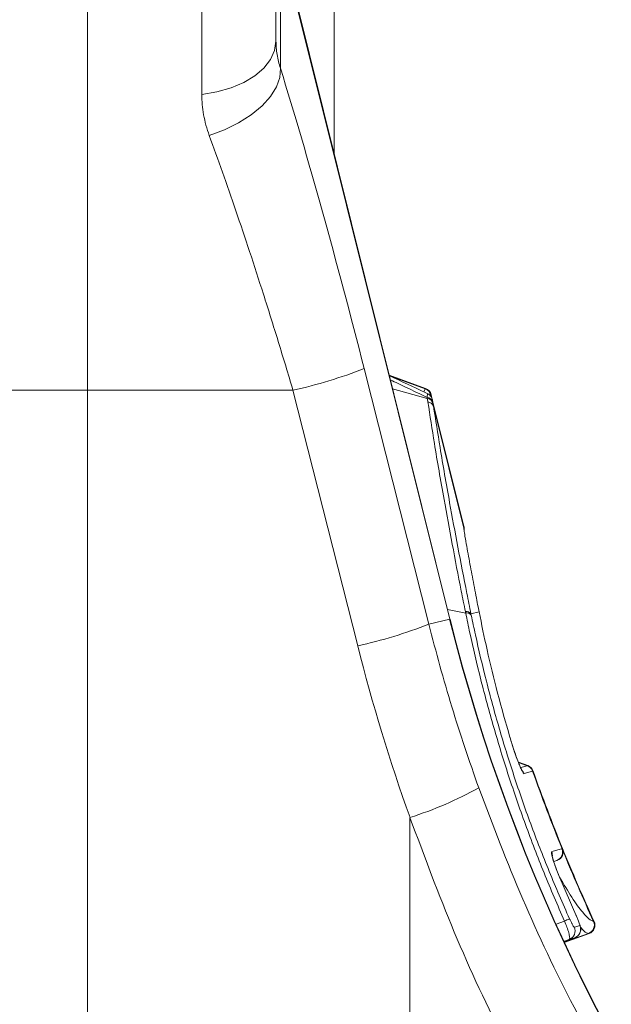
# Model space of a CAD drawing. Units: millimetres. Extents: x 0 to 8400, y 0 to 5940.
# Drawn here: x 6955 to 7021, y 3775 to 3884 of the extents above; entities that cross this region are included whole.
import ezdxf

# ---------------------------------------------------------------- set-up
doc = ezdxf.new("R2010")
doc.units = ezdxf.units.MM

# ---------------------------------------------------------------- blocks, each defined once
blk = doc.blocks.new('ACO - 32841 - RIGHT')
at = {"linetype": 'Continuous', "lineweight": 0}
for p, q in [((21, 1213.38), (21, 1239.09)), ((12.74, 1229.25), (12.74, 1207.45)), ((0, 1174.5), (0, 1227)), ((40.4, 1149.02), (21.45, 1225.06)), ((21.5, 1210.36), (21.5, 1224.68)), ((21.5, 1224.68), (40.37, 1149.01)), ((27.5, 1223.66), (27.5, 1200.77)), ((20.85, 1212.33), (21, 1213.38)), ((20.4, 1211.32), (20.85, 1212.33)), ((19.66, 1210.37), (20.4, 1211.32)), ((18.66, 1209.51), (19.66, 1210.37)), ((21.45, 1209.35), (21.5, 1210.36)), ((16, 1208.17), (17.43, 1208.77)), ((17.43, 1208.77), (18.66, 1209.51)), ((21.08, 1208.29), (21.45, 1209.35)), ((12.74, 1207.45), (14.42, 1207.72)), ((14.42, 1207.72), (16, 1208.17)), ((20.41, 1207.21), (21.08, 1208.29)), ((19.46, 1206.16), (20.41, 1207.21)), ((16.84, 1204.27), (18.25, 1205.17)), ((18.25, 1205.17), (19.46, 1206.16)), ((15.26, 1203.5), (16.84, 1204.27)), ((13.57, 1202.87), (15.26, 1203.5)), ((38.04, 1148.43), (30.83, 1176.91)), ((37.67, 1174.7), (33.63, 1176.17)), ((37.67, 1174.7), (33.63, 1176.17)), ((37.67, 1174.7), (33.63, 1176.17)), ((37.63, 1174.66), (33.65, 1176.1)), ((-22.9, 1174.5), (0, 1174.5)), ((22.9, 1174.5), (0, 1174.5)), ((0, 1051.8), (0, 1174.5)), ((22.9, 1174.5), (30.12, 1146.02)), ((37.87, 1173.57), (34.01, 1174.64)), ((37.47, 1174.32), (37.63, 1174.66)), ((37.63, 1174.66), (37.63, 1174.66)), ((37.63, 1174.66), (37.63, 1174.66)), ((38.25, 1173.97), (38.25, 1173.96)), ((38.25, 1173.97), (38.31, 1173.72)), ((38.43, 1173.46), (38.3, 1174)), ((41.95, 1159.36), (38.43, 1173.46)), ((38.48, 1173.22), (38.5, 1173.1)), ((38.5, 1173.1), (38.56, 1172.73)), ((38.56, 1172.73), (41.95, 1159.14)), ((43.64, 1149.83), (43.53, 1150.39)), ((42.15, 1149.69), (40.14, 1150.07)), ((42.74, 1149.6), (43.64, 1149.83)), ((42.74, 1149.6), (42.77, 1149.45)), ((38.04, 1148.43), (40.37, 1149.01)), ((40.37, 1149.01), (40.4, 1149.02)), ((49.06, 1132.7), (48.02, 1133.08)), ((49.01, 1132.68), (48.04, 1133.04)), ((48.28, 1132.47), (49.01, 1132.68)), ((49.61, 1132.08), (48.66, 1131.8)), ((49.61, 1132.08), (49.61, 1132.08)), ((35.94, 1126.92), (35.94, 1049.84)), ((51.73, 1123.1), (51.9, 1123.15)), ((51.9, 1123.15), (52.57, 1123.35)), ((52.57, 1123.35), (52.83, 1123.43)), ((52.83, 1123.43), (52.89, 1123.45)), ((52.89, 1123.45), (52.89, 1123.45)), ((51.96, 1122), (52.38, 1122.15)), ((52.31, 1122.13), (51.96, 1122.03)), ((52.31, 1122.13), (51.96, 1122.01)), ((52.31, 1122.13), (52.31, 1122.13)), ((54.54, 1115.82), (52.54, 1120.44)), ((52.23, 1115.03), (53.17, 1115.38)), ((56.4, 1115.35), (56.4, 1115.35)), ((54.26, 1114.7), (54.43, 1114.75)), ((54.43, 1114.75), (54.87, 1114.88)), ((53.11, 1112.98), (55.91, 1114)), ((55.84, 1114), (53.14, 1113.02)), ((53.7, 1113.34), (53.15, 1113.14)), ((53.17, 1113.1), (54.3, 1113.52)), ((54.3, 1113.52), (53.17, 1113.1)), ((54.3, 1113.52), (53.7, 1113.34))]:
    blk.add_line(p, q, dxfattribs=at)
for centre, radius, start, end in [((10.58, 1229.3), 56.17, 282.675, 291.136), ((37.28, 1173.72), 1, 14.22, 69.6768), ((37.28, 1173.72), 1, 14.2095, 69.6771), ((37.33, 1173.76), 1, 14.0066, 69.9878), ((37.77, 1172.94), 0.755, 21.2558, 84.2175), ((37.79, 1172.82), 0.761, 21.8138, 84.0123), ((37.84, 1172.42), 0.787, 23.1946, 82.7964), ((42.22, 1149.17), 0.68, 39.2482, 98.268), ((42.25, 1149.02), 0.68, 39.468, 98.4088), ((17.79, 1200.83), 56.17, 282.675, 291.136), ((234.5, 1197.41), 200.08, 194, 243.7928), ((234.5, 1197.41), 200.04, 194, 243.7928), ((47.71, 1131.46), 1, 19.4184, 44.7645), ((48.66, 1131.75), 1, 19.411, 69.7249), ((48.67, 1131.75), 1, 19.3968, 69.7291), ((48.72, 1131.76), 1, 19.4359, 69.9961), ((234.5, 1197.41), 196.09, 199.4625, 202.1607), ((234.5, 1197.41), 196.04, 199.4638, 202.1618), ((23.4, 1166.48), 41.5, 287.5836, 299.1226), ((50.81, 1122.73), 1, 349.938, 22.088), ((51.96, 1123.07), 0.999, 290.1468, 22.2236), ((51.97, 1123.07), 0.999, 290.1446, 22.2261), ((52.02, 1123.09), 1, 289.9829, 22.1378), ((234.5, 1197.41), 196.04, 202.1217, 204.7472), ((234.5, 1197.41), 196.09, 202.256, 204.7388), ((56.33, 1108.54), 7.54, 110.1887, 114.8421), ((55.49, 1114.94), 1, 290.3882, 24.5193), ((55.49, 1114.94), 1, 290.3748, 24.5367), ((55.56, 1114.93), 1, 289.97, 24.7287), ((55.56, 1114.93), 1, 289.9702, 24.7296), ((53.35, 1114.28), 0.999, 290.1545, 24.6988), ((53.96, 1114.46), 0.999, 290.1545, 24.7245)]:
    blk.add_arc(centre, radius, start, end, dxfattribs=at)
for centre, major_axis, ratio, start_param, end_param in [((25.66, 1174.03), (-16.45, 65.45), 0.084778, 4.73507, 5.279444), ((233.01, 1197.41), (209.3, 0), 0.999881, 3.389699, 3.485189)]:
    blk.add_ellipse(centre, major_axis=major_axis, ratio=ratio, start_param=start_param, end_param=end_param, dxfattribs=at)
for points, knots in [([(21.5, 1210.36), (21.42, 1210.62), (21.27, 1211.13), (21.12, 1211.88), (21.02, 1212.64), (21.01, 1213.13), (21, 1213.38)], [0, 0, 0, 0, 0.24741, 0.495868, 0.747434, 1, 1, 1, 1]), ([(12.74, 1207.45), (12.75, 1207.07), (12.77, 1206.32), (12.93, 1205.17), (13.18, 1204.02), (13.44, 1203.25), (13.57, 1202.87)], [0, 0, 0, 0, 0.246523, 0.494388, 0.74647, 1, 1, 1, 1]), ([(13.57, 1202.87), (14.06, 1201.52), (15.04, 1198.83), (16.54, 1194.49), (18.07, 1189.95), (19.65, 1185.08), (21.27, 1179.92), (22.36, 1176.31), (22.9, 1174.5)], [0, 0, 0, 0, 0.157893, 0.316866, 0.479229, 0.642758, 0.820602, 1, 1, 1, 1]), ([(37.89, 1174.13), (37.81, 1174.17), (36.4, 1174.84), (34.99, 1175.49), (33.66, 1176.1)], [0, 0, 0, 0, 0.06149, 1, 1, 1, 1]), ([(37.85, 1173.7), (37.07, 1174.07), (35.71, 1174.73), (34.34, 1175.38), (33.76, 1175.66)], [0, 0, 0, 0, 0.57376, 1, 1, 1, 1]), ([(37.63, 1174.66), (37.63, 1174.67), (37.66, 1174.69), (37.67, 1174.7), (37.67, 1174.7)], [0, 0, 0, 0, 0.309999, 1, 1, 1, 1]), ([(37.63, 1174.66), (37.63, 1174.66), (37.63, 1174.66), (37.63, 1174.66), (37.63, 1174.66)], [0, 0, 0, 0, 0.002879, 1, 1, 1, 1]), ([(37.85, 1173.7), (37.86, 1173.76), (37.87, 1173.93), (37.89, 1174.1), (37.89, 1174.11), (37.89, 1174.11)], [0, 0, 0, 0, 0.2460034, 0.6557621, 1, 1, 1, 1]), ([(37.87, 1173.57), (37.87, 1173.57), (37.86, 1173.61), (37.86, 1173.66), (37.85, 1173.7)], [0, 0, 0, 0, 0.000334, 1, 1, 1, 1]), ([(37.94, 1173.2), (37.92, 1173.32), (37.9, 1173.45), (37.87, 1173.57), (37.87, 1173.57)], [0, 0, 0, 0, 0.999892, 1, 1, 1, 1]), ([(38.43, 1173.46), (38.43, 1173.46), (38.42, 1173.49), (38.38, 1173.64), (38.26, 1173.85), (38.07, 1174.04), (37.93, 1174.09), (37.89, 1174.11)], [0, 0, 0, 0, 0.01202, 0.1114875, 0.4979639, 0.82535, 1, 1, 1, 1]), ([(38.3, 1174), (38.3, 1174), (38.3, 1174.01), (38.29, 1173.99), (38.26, 1173.97), (38.25, 1173.97)], [0, 0, 0, 0, 0.00004, 0.689931, 1, 1, 1, 1]), ([(38.43, 1173.46), (38.43, 1173.46), (38.43, 1173.45), (38.45, 1173.35), (38.47, 1173.25), (38.48, 1173.22)], [0, 0, 0, 0, 0.340121, 0.7500406, 1, 1, 1, 1]), ([(42.12, 1149.85), (41.96, 1150.61), (41.45, 1153.17), (40.64, 1157.39), (39.62, 1162.92), (38.7, 1168.26), (38.17, 1171.67), (37.94, 1173.2)], [0, 0, 0, 0, 0.0886024, 0.2960041, 0.5034057, 0.7788076, 1, 1, 1, 1]), ([(38.56, 1172.73), (38.8, 1171.22), (39.33, 1167.84), (40.25, 1162.55), (41.26, 1157.07), (42.08, 1152.9), (42.59, 1150.36), (42.74, 1149.6)], [0, 0, 0, 0, 0.22122, 0.496636, 0.704024, 0.911413, 1, 1, 1, 1]), ([(41.97, 1159.09), (41.97, 1159.12), (41.97, 1159.14), (41.97, 1159.2), (41.97, 1159.21), (41.97, 1159.24), (41.96, 1159.29), (41.95, 1159.33), (41.94, 1159.36)], [0, 0, 0, 0, 0.764222, 0.783121, 0.795193, 0.814253, 0.900182, 1, 1, 1, 1]), ([(41.95, 1159.14), (41.95, 1159.21), (41.94, 1159.36), (41.94, 1159.36), (41.94, 1159.36)], [0, 0, 0, 0, 0.455667, 1, 1, 1, 1]), ([(42.07, 1158.23), (42.03, 1158.49), (41.97, 1158.85), (41.95, 1159.07), (41.95, 1159.14)], [0, 0, 0, 0, 0.71216, 1, 1, 1, 1]), ([(41.98, 1158.93), (41.98, 1159), (41.97, 1159.14), (41.97, 1159.18), (41.97, 1159.19), (41.97, 1159.19)], [0, 0, 0, 0, 0.418434, 0.897606, 1, 1, 1, 1]), ([(43.53, 1150.39), (43.47, 1150.71), (43.25, 1151.84), (42.89, 1153.72), (42.47, 1156.01), (42.2, 1157.49), (42.07, 1158.23)], [0, 0, 0, 0, 0.11955, 0.413033, 0.706517, 1, 1, 1, 1]), ([(42.15, 1149.69), (42.15, 1149.69), (42.14, 1149.74), (42.13, 1149.8), (42.12, 1149.85)], [0, 0, 0, 0, 0.000338, 1, 1, 1, 1]), ([(53.17, 1115.38), (52.39, 1117.16), (50.85, 1120.73), (48.78, 1126.14), (46.9, 1131.56), (45.25, 1136.94), (43.81, 1142.27), (42.81, 1146.51), (42.3, 1148.96), (42.15, 1149.69), (42.15, 1149.69)], [0, 0, 0, 0, 0.155531, 0.31106, 0.466572, 0.622087, 0.77757, 0.933057, 0.999998, 1, 1, 1, 1]), ([(42.77, 1149.45), (42.92, 1148.73), (43.43, 1146.31), (44.42, 1142.13), (45.85, 1136.87), (47.5, 1131.56), (49.36, 1126.22), (51.42, 1120.89), (52.96, 1117.37), (53.73, 1115.62)], [0, 0, 0, 0, 0.066987, 0.222529, 0.378068, 0.53357, 0.68907, 0.844534, 1, 1, 1, 1]), ([(47.08, 1135.84), (46.61, 1137.49), (45.67, 1140.79), (44.53, 1145.47), (43.93, 1148.42), (43.64, 1149.83)], [0, 0, 0, 0, 0.344439, 0.688958, 1, 1, 1, 1]), ([(43.6, 1130.22), (43.08, 1131.72), (42.03, 1134.71), (40.59, 1139.25), (39.25, 1143.82), (38.45, 1146.89), (38.04, 1148.43)], [0, 0, 0, 0, 0.249633, 0.499413, 0.749633, 1, 1, 1, 1]), ([(48.66, 1131.8), (48.63, 1131.81), (48.57, 1131.84), (48.39, 1132.19), (48.15, 1132.72), (47.85, 1133.51), (47.46, 1134.6), (47.21, 1135.41), (47.08, 1135.84)], [0, 0, 0, 0, 0.135353, 0.270959, 0.400924, 0.541124, 0.754788, 1, 1, 1, 1]), ([(48.45, 1132.12), (48.45, 1132.12), (48.45, 1132.12), (48.4, 1132.19), (48.31, 1132.39), (48.13, 1132.79), (47.89, 1133.41), (47.59, 1134.24), (47.32, 1135.07), (47.16, 1135.59), (47.1, 1135.81)], [0, 0, 0, 0, 0.022792, 0.080245, 0.167571, 0.290704, 0.449928, 0.636329, 0.849637, 1, 1, 1, 1]), ([(49.01, 1132.68), (49.01, 1132.68), (49.01, 1132.68), (49.01, 1132.69), (49.02, 1132.69)], [0, 0, 0, 0, 0.0012996, 1, 1, 1, 1]), ([(49.02, 1132.69), (49.03, 1132.69), (49.05, 1132.7), (49.06, 1132.7), (49.06, 1132.7)], [0, 0, 0, 0, 0.377111, 1, 1, 1, 1]), ([(49.66, 1132.09), (49.66, 1132.09), (49.66, 1132.09), (49.62, 1132.08), (49.61, 1132.08)], [0, 0, 0, 0, 0.622845, 1, 1, 1, 1]), ([(115.31, 1034.68), (112.32, 1036.93), (106.33, 1041.45), (97.83, 1048.83), (89.65, 1056.7), (81.86, 1065.1), (74.48, 1074), (67.32, 1083.72), (60.49, 1094.29), (54.07, 1105.8), (48.34, 1117.76), (45.18, 1126.07), (43.6, 1130.22)], [0, 0, 0, 0, 0.0926031, 0.1852799, 0.277885, 0.3731965, 0.4685857, 0.5638978, 0.6719866, 0.7800749, 0.890038, 1, 1, 1, 1]), ([(35.94, 1126.92), (37.53, 1122.64), (40.71, 1114.08), (46.55, 1101.6), (53.16, 1089.43), (59.68, 1079.13), (65.74, 1070.59), (71.09, 1063.68), (76.75, 1056.94), (82.72, 1050.41), (89.03, 1044.1), (93.69, 1039.69), (96.33, 1037.47), (96.66, 1037.18)], [0, 0, 0, 0, 0.124984, 0.24997, 0.37681, 0.504191, 0.583769, 0.663685, 0.743601, 0.824653, 0.905704, 0.987931, 1, 1, 1, 1]), ([(52.54, 1120.44), (52.42, 1120.75), (52.17, 1121.36), (51.9, 1122.16), (51.73, 1122.76), (51.69, 1123.06), (51.72, 1123.09), (51.73, 1123.1)], [0, 0, 0, 0, 0.217181, 0.434461, 0.656601, 0.88582, 1, 1, 1, 1]), ([(52.89, 1123.45), (52.91, 1123.45), (52.93, 1123.46), (52.95, 1123.47), (52.94, 1123.46), (52.94, 1123.46)], [0, 0, 0, 0, 0.451315, 0.999488, 1, 1, 1, 1]), ([(52.55, 1120.44), (52.44, 1120.7), (52.22, 1121.25), (51.97, 1121.98), (51.82, 1122.45), (51.78, 1122.67), (51.78, 1122.66), (51.78, 1122.66)], [0, 0, 0, 0, 0.245588, 0.511595, 0.776814, 0.939753, 1, 1, 1, 1]), ([(52.36, 1122.15), (52.36, 1122.15), (52.35, 1122.14), (52.33, 1122.14), (52.31, 1122.13)], [0, 0, 0, 0, 0.548458, 1, 1, 1, 1]), ([(52.61, 1120.28), (53.08, 1119.49), (54.06, 1117.83), (55.14, 1116.38), (55.94, 1115.53), (56.24, 1115.41), (56.4, 1115.35)], [0, 0, 0, 0, 0.270323, 0.56355, 0.779998, 1, 1, 1, 1]), ([(53.7, 1113.34), (53.72, 1113.38), (53.77, 1113.46), (53.69, 1113.9), (53.51, 1114.5), (53.31, 1115.03), (53.19, 1115.31), (53.17, 1115.38)], [0, 0, 0, 0, 0.238285, 0.479756, 0.717385, 0.934473, 1, 1, 1, 1]), ([(53.73, 1115.62), (53.75, 1115.58), (53.81, 1115.44), (53.94, 1115.18), (54.09, 1114.91), (54.21, 1114.72), (54.24, 1114.71), (54.26, 1114.7)], [0, 0, 0, 0, 0.062013, 0.270192, 0.505797, 0.752902, 1, 1, 1, 1]), ([(54.66, 1113.76), (54.68, 1113.77), (54.78, 1113.84), (54.87, 1114.03), (54.96, 1114.26), (54.98, 1114.48), (54.96, 1114.66), (54.92, 1114.85), (54.85, 1115.08), (54.71, 1115.44), (54.56, 1115.78), (54.48, 1115.96), (54.45, 1116.02)], [0, 0, 0, 0, 0.0224976, 0.1292936, 0.2208431, 0.3016282, 0.3741669, 0.4502503, 0.5991471, 0.7766408, 0.9308414, 1, 1, 1, 1]), ([(54.87, 1114.88), (54.87, 1114.88), (54.88, 1114.9), (54.85, 1115.03), (54.78, 1115.25), (54.67, 1115.52), (54.58, 1115.72), (54.54, 1115.82)], [0, 0, 0, 0, 0.161629, 0.381503, 0.591995, 0.795991, 1, 1, 1, 1]), ([(56.4, 1115.35), (56.41, 1115.35), (56.44, 1115.35), (56.46, 1115.35), (56.47, 1115.35), (56.46, 1115.35), (56.46, 1115.35)], [0, 0, 0, 0, 0.2228021, 0.6109189, 0.9996046, 1, 1, 1, 1]), ([(55.84, 1114), (55.84, 1114), (55.7, 1114.02), (55.46, 1114.12), (55.08, 1114.55), (54.95, 1114.7)], [0, 0, 0, 0, 0.000009, 0.642858, 1, 1, 1, 1]), ([(55.84, 1114), (55.84, 1114), (55.84, 1114), (55.84, 1114), (55.84, 1114)], [0, 0, 0, 0, 0.999046, 1, 1, 1, 1]), ([(55.9, 1113.99), (55.89, 1113.99), (55.88, 1113.99), (55.85, 1114), (55.84, 1114)], [0, 0, 0, 0, 0.777097, 1, 1, 1, 1])]:
    blk.add_open_spline(points, degree=3, knots=knots, dxfattribs=at)

msp = doc.modelspace()

# ---------------------------------------------------------------- block references
msp.add_blockref('ACO - 32841 - RIGHT', (6962.53, 2668.73))

doc.saveas('drawing.dxf')
